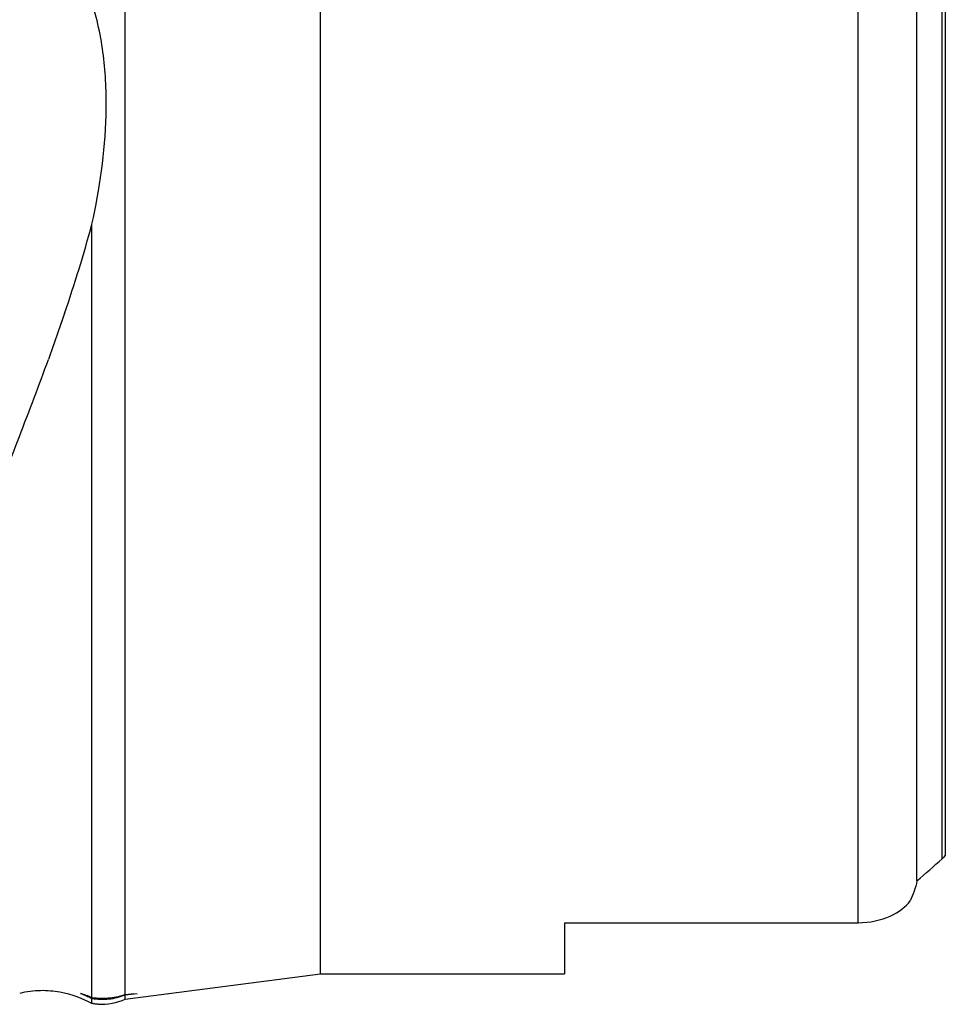
# Model space of a CAD drawing. Units: millimetres. Extents: x 15 to 204, y 6 to 291.
# Drawn here: x 62 to 78, y 91 to 107 of the extents above; entities that cross this region are included whole.
import ezdxf

# ---------------------------------------------------------------- set-up
doc = ezdxf.new("R2010")
doc.units = ezdxf.units.MM

msp = doc.modelspace()

# ---------------------------------------------------------------- linework, layer by layer
at = {"color": 7, "linetype": 'Continuous', "lineweight": 30}
for p, q in [((67.4226, 91.0509), (67.4226, 137.0509)), ((77.3294, 92.5922), (77.3294, 135.5095)), ((77.8006, 135.084), (77.8006, 93.0177)), ((64.1796, 90.7048), (64.1796, 108.5962)), ((63.6246, 90.6524), (63.6246, 103.495)), ((71.4756, 91.8963), (76.3506, 91.8963)), ((71.4756, 91.8963), (71.4756, 91.0509)), ((64.1796, 90.6289), (67.4226, 91.0509)), ((67.4226, 91.0509), (71.4756, 91.0509)), ((63.6246, 90.5572), (63.6246, 90.6409)), ((64.1796, 90.6289), (64.1796, 90.7021))]:
    msp.add_line(p, q, dxfattribs=at)
at = {"color": 8, "linetype": 'Continuous', "lineweight": 30}
for p, q in [((76.3506, 91.8963), (76.3506, 136.2054)), ((77.7502, 92.9601), (77.7502, 135.1417))]:
    msp.add_line(p, q, dxfattribs=at)
at = {"color": 7, "linetype": 'Continuous', "lineweight": 30}
for centre, radius, start, end in [((144.1841, 73.0773), 86.025, 160.344838, 160.884435), ((63.7736, 91.5427), 1, 267.49978, 293.95759)]:
    msp.add_arc(centre, radius, start, end, dxfattribs=at)
for centre, major_axis, ratio, start_param, end_param in [((49.8063, 114.0509), (38.0035, 0), 0.8188494, 5.5222992, 5.5384953), ((31.753, 114.0509), (90.4115, 0), 0.2766557, 5.0792169, 5.0815799), ((-1175.0834, 256.9343), (1253.2181, -161.9883), 0.0327908, 6.1379915, 6.1390637)]:
    msp.add_ellipse(centre, major_axis=major_axis, ratio=ratio, start_param=start_param, end_param=end_param, dxfattribs=at)
for points, knots in [([(63.6246, 103.495), (63.7556, 104.0729), (63.8426, 104.6794), (63.8677, 105.6125), (63.858, 105.9234), (63.7877, 106.5436), (63.7285, 106.8526), (63.6246, 107.165)], [0, 0, 0, 0, 0.5, 0.5, 0.75, 0.75, 1, 1, 1, 1]), ([(61.9117, 98.6265), (62.0804, 99.0942), (62.253, 99.534), (62.5867, 100.4), (62.7486, 100.8248), (62.9025, 101.2483)], [0, 0, 0, 0, 0.5, 0.5, 1, 1, 1, 1]), ([(76.3506, 91.8963), (76.548, 91.8963), (76.7362, 91.9398), (77.0326, 92.0747), (77.1414, 92.1627), (77.2169, 92.2583)], [0, 0, 0, 0, 0.5, 0.5, 1, 1, 1, 1]), ([(63.6246, 90.5572), (63.4804, 90.6331), (63.2988, 90.7052), (62.992, 90.7608), (62.884, 90.7709), (62.659, 90.7672), (62.542, 90.7532), (62.425, 90.7234)], [0, 0, 0, 0, 0.5, 0.5, 0.75, 0.75, 1, 1, 1, 1]), ([(64.1796, 90.7048), (64.1059, 90.6777), (64.0226, 90.6566), (63.8348, 90.6355), (63.7304, 90.6362), (63.6246, 90.6524)], [0, 0, 0, 0, 0.5, 0.5, 1, 1, 1, 1]), ([(63.6246, 90.6409), (63.7182, 90.6243), (63.8117, 90.6211), (63.9989, 90.6413), (64.0916, 90.665), (64.1796, 90.7021)], [0, 0, 0, 0, 0.5, 0.5, 1, 1, 1, 1]), ([(63.73, 90.5432), (63.7296, 90.5432), (63.7163, 90.5433), (63.6829, 90.5467), (63.644, 90.5537), (63.6246, 90.5572)], [0, 0, 0, 0, 0.0136033, 0.5071671, 1, 1, 1, 1])]:
    msp.add_open_spline(points, degree=3, knots=knots, dxfattribs=at)
for points in [[(63.1714, 102.0125), (63.338, 102.5037), (63.4921, 102.9947), (63.6246, 103.495)], [(63.1714, 102.0125), (63.082, 101.759), (62.9923, 101.5042), (62.9025, 101.2483)], [(77.8006, 93.0177), (77.7858, 92.9957), (77.7686, 92.9764), (77.7502, 92.9601)], [(77.3294, 92.5922), (77.3061, 92.4711), (77.267, 92.3609), (77.2169, 92.2583)], [(63.6246, 90.6524), (63.5643, 90.679), (63.5007, 90.7029), (63.4332, 90.7234)], [(63.4332, 90.7234), (63.4984, 90.7004), (63.5623, 90.6729), (63.6246, 90.6409)]]:
    msp.add_open_spline(points, degree=3, dxfattribs=at)

doc.saveas('drawing.dxf')
